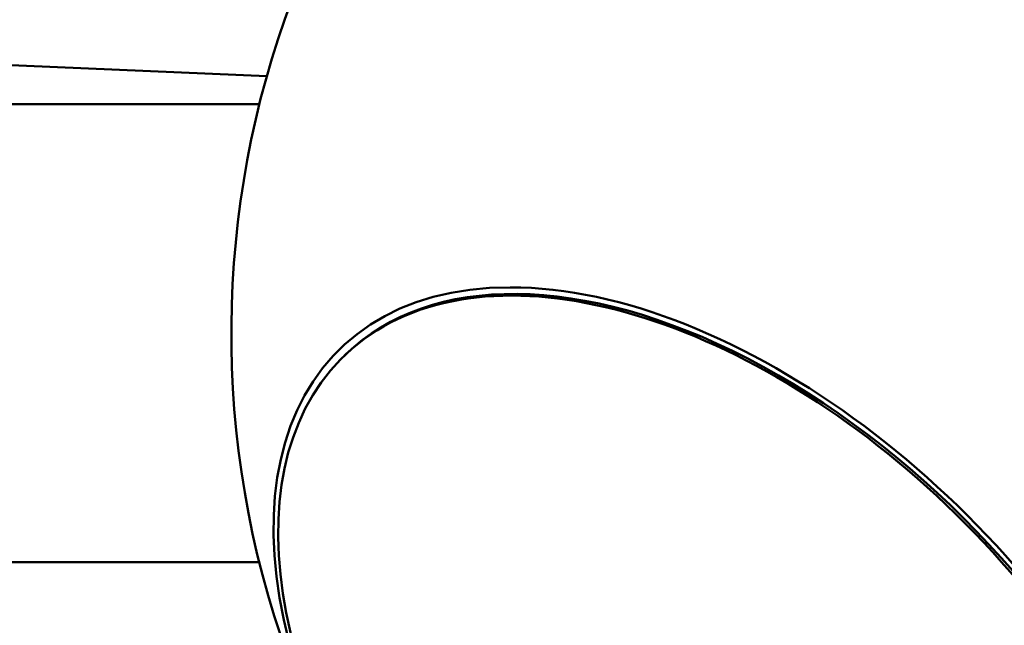
# Model space of a CAD drawing. Units: millimetres. Extents: x 0 to 21598, y 0 to 31588.
# Drawn here: x 4504 to 4634, y 12688 to 12768 of the extents above; entities that cross this region are included whole.
import ezdxf

# ---------------------------------------------------------------- set-up
doc = ezdxf.new("R2010")
doc.units = ezdxf.units.MM
doc.layers.add('MD_Visible', color=7, linetype='Continuous', lineweight=50)
doc.styles.get("Standard").update_dxf_attribs({"font": 'arial.ttf'})
doc.dimstyles.new('BySEC', dxfattribs={"dimtxt": 360, "dimasz": 180, "dimexe": 1.25, "dimexo": 0.625, "dimtad": 1, "dimdec": 1, "dimlfac": 0.1, "dimrnd": 5, "dimtxsty": 'Standard', "dimcen": 20, "dimse1": 1, "dimse2": 1, "dimclrd": 256, "dimadec": 0, "dimazin": 0, "dimtfac": 1, "dimtdec": 1, "dimtmove": 1, "dimatfit": 3, "dimfxl": 1, "dimlwd": 5, "dimarcsym": 0})

# ---------------------------------------------------------------- blocks, each defined once
blk = doc.blocks.new('CustomObjectsInViewport4_0')
at = {"layer": 'MD_Visible', "extrusion": (0, 1, 0)}
for p, q in [((4441.42, 12760.47), (4352.16, 12764.3)), ((4440.45, 12756.8), (4352.16, 12756.8)), ((4451.6, 12723.66), (4451.83, 12723.89)), ((4440.45, 12696.5), (4324.96, 12696.5))]:
    blk.add_line(p, q, dxfattribs=at)
at = {"layer": 'MD_Visible', "extrusion": (1.22465e-16, 0, -1)}
blk.add_arc((-4561.76, 12726.65), 125, 327.0058, 48.9789, dxfattribs=at)
for centre, major_axis, start_param, end_param in [((4503.39, 12670.15), (-51.79, 53.5), 4.963015, 10.744948), ((4503.63, 12670.38), (-52.51, 54.25), -1.056644, 5.226541)]:
    blk.add_ellipse(centre, major_axis=major_axis, ratio=0.583513, start_param=start_param, end_param=end_param, dxfattribs=at)
at = {"layer": 'MD_Visible', "extrusion": (1.22465e-16, 1.2326e-32, -1)}
blk.add_ellipse((4503.63, 12670.38), major_axis=(-51.79, 53.5), ratio=0.583513, start_param=0, end_param=3.141593, dxfattribs=at)
blk = doc.blocks.new('*D12')
at = {"lineweight": 5, "transparency": 16777216}
blk.add_line((1727.34, 12385.83), (1727.34, 17959.78), dxfattribs=at)
at = {"transparency": 16777216}
for points in [[(1697.34, 17959.78), (1757.34, 17959.78), (1727.34, 18139.78)], [(1697.34, 12385.83), (1757.34, 12385.83), (1727.34, 12205.83)]]:
    blk.add_solid(points, dxfattribs=at)
at = {"layer": 'Defpoints', "color": 0, "transparency": 16777216}
for p in [(1727.34, 18139.78), (6483.75, 18139.78), (2144.42, 12205.83)]:
    blk.add_point(p, dxfattribs=at)
at = {"color": 0, "transparency": 16777216, "insert": (1542.91, 15172.81), "char_height": 360, "attachment_point": 5, "rotation": 90}
blk.add_mtext('595', dxfattribs=at)

msp = doc.modelspace()

# ---------------------------------------------------------------- block references
at = {"layer": 'MD_Visible'}
msp.add_blockref('CustomObjectsInViewport4_0', (95.53, 0), dxfattribs=at)

# ---------------------------------------------------------------- dimensions: what is measured, and where the dimension line sits
dim = msp.add_linear_dim(base=(1727.34, 18139.78), p1=(2144.42, 12205.83), p2=(6483.75, 18139.78), angle=90, dimstyle='BySEC')
dim.commit()
dim.dimension.update_dxf_attribs({"geometry": '*D12', "text_midpoint": (1542.91, 15172.81)})

doc.saveas('drawing.dxf')
